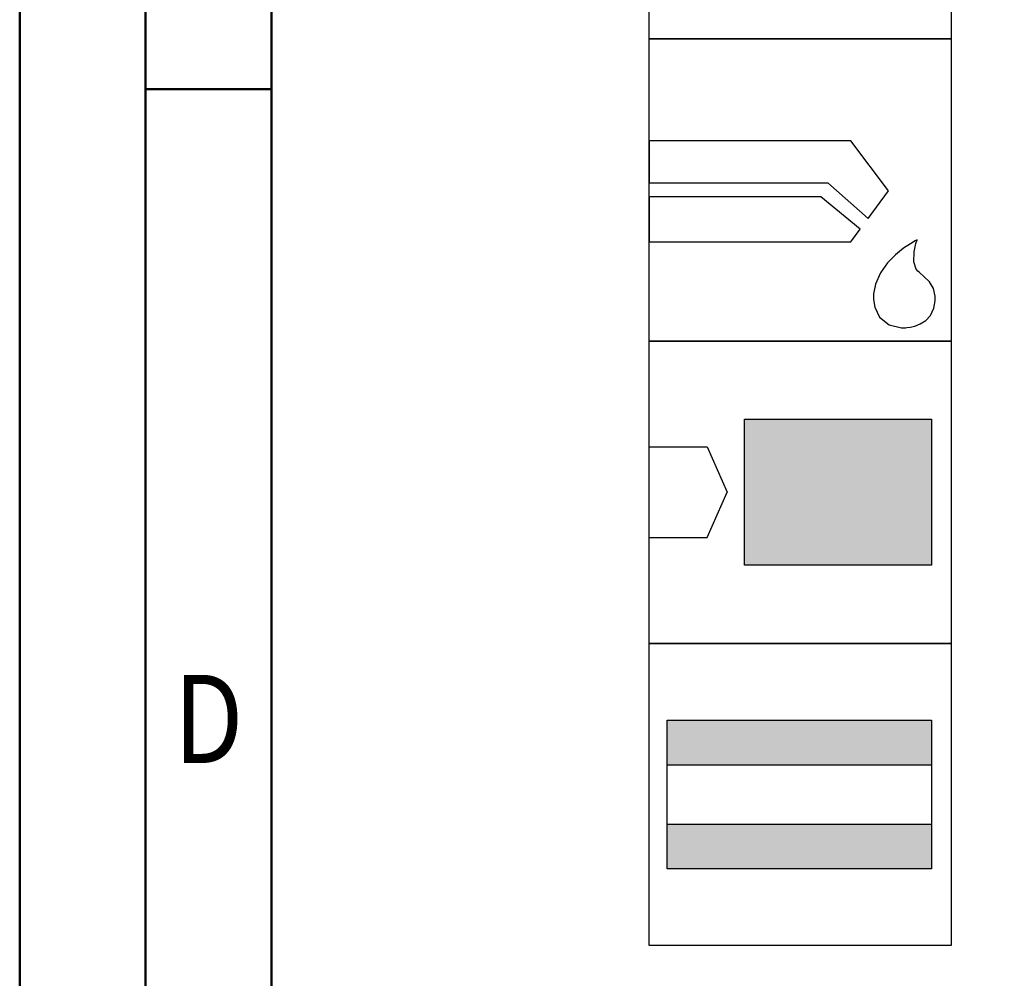
# Model space of a CAD drawing. Units: millimetres. Extents: x -122 to 472, y -196 to 225.
# Drawn here: x -122 to -83, y 30 to 68 of the extents above; entities that cross this region are included whole.
import ezdxf
from ezdxf.enums import TextEntityAlignment as Align

# ---------------------------------------------------------------- set-up
doc = ezdxf.new("R2010")
doc.units = ezdxf.units.MM
doc.layers.get('0').update_dxf_attribs({"linetype": 'CONTINUOUS'})
doc.layers.add('AM_0', color=7, linetype='CONTINUOUS')
doc.layers.add('AM_6', color=2, linetype='CONTINUOUS')
doc.layers.add('AM_BOR', color=7, linetype='CONTINUOUS', lineweight=50)
doc.styles.get("Standard").update_dxf_attribs({"font": 'ISOCP.SHX'})

# ---------------------------------------------------------------- blocks, each defined once
blk = doc.blocks.new('A2')
at = {"layer": 'AM_BOR', "color": 1}
blk.add_line((10, 260), (5, 260), dxfattribs=at)
for points in [[(0, 0), (594, 0), (594, 420), (0, 420)], [(10, 410), (10, 10), (584, 10), (584, 410)]]:
    blk.add_lwpolyline(points, close=True, dxfattribs=at)
at = {"layer": 'AM_BOR', "color": 7}
blk.add_lwpolyline([(5, 5), (589, 5), (589, 415), (5, 415)], close=True, dxfattribs=at)
at = {"layer": 'AM_BOR', "color": 2, "width": 0.84375}
blk.add_text('D', height=3.5, dxfattribs=at).set_placement((7.5, 235), align=Align.MIDDLE_CENTER)
blk = doc.blocks.new('MAPAL_FRAME-Model')
blk.add_blockref('A2', (0, 0))
blk = doc.blocks.new('*U27')
at = {"layer": 'AM_6'}
blk.add_lwpolyline([(0, -48), (12, -48), (12, -60), (0, -60)], close=True, dxfattribs=at)
at = {"layer": 'AM_6', "lineweight": 0}
for points in [[(2.588, -50.294), (2.591, -50.216), (2.602, -50.142), (2.621, -50.067), (2.649, -49.992), (2.682, -49.923), (2.721, -49.857), (2.765, -49.796), (2.817, -49.738), (2.876, -49.685), (2.936, -49.641), (3.003, -49.602), (3.072, -49.569), (3.147, -49.541), (3.221, -49.522), (3.296, -49.511), (3.374, -49.508)], [(3.374, -49.508), (3.988, -49.508)], [(5.036, -49.508), (5.036, -51.782)], [(6.785, -51.782), (6.785, -49.508)], [(7.833, -49.508), (9.582, -49.508)], [(8.707, -52.656), (8.707, -49.508)], [(2.588, -51.871), (2.588, -50.294)], [(3.374, -52.656), (3.296, -52.654), (3.221, -52.643), (3.147, -52.623), (3.072, -52.596), (3.003, -52.562), (2.936, -52.524), (2.876, -52.479), (2.817, -52.427), (2.765, -52.369), (2.721, -52.308), (2.682, -52.241), (2.649, -52.172), (2.621, -52.098), (2.602, -52.023), (2.591, -51.948), (2.588, -51.871)], [(6.785, -51.782), (6.782, -51.86), (6.771, -51.937), (6.754, -52.015), (6.729, -52.089), (6.699, -52.161), (6.66, -52.23), (6.619, -52.297), (6.569, -52.358), (6.513, -52.413), (6.455, -52.465), (6.392, -52.513), (6.325, -52.551), (6.253, -52.587), (6.182, -52.615), (6.104, -52.634), (6.027, -52.648), (5.949, -52.656), (5.872, -52.656), (5.794, -52.648), (5.717, -52.634), (5.639, -52.615), (5.567, -52.587), (5.495, -52.551), (5.429, -52.513), (5.365, -52.465), (5.307, -52.413), (5.252, -52.358), (5.202, -52.297), (5.161, -52.23), (5.122, -52.161), (5.092, -52.089), (5.067, -52.015), (5.05, -51.937), (5.039, -51.86), (5.036, -51.782)], [(3.988, -52.656), (3.374, -52.656)], [(1.982, -58.491), (1.982, -55.34), (3.03, -57.091), (4.079, -55.34), (4.079, -58.491)], [(5.13, -58.491), (6.179, -55.34), (7.227, -58.491)], [(8.276, -55.34), (10.027, -55.34)], [(9.153, -58.491), (9.153, -55.34)], [(6.923, -57.617), (5.435, -57.617)]]:
    blk.add_lwpolyline(points, dxfattribs=at)
blk = doc.blocks.new('*U29')
at = {"layer": 'AM_6'}
for p, q in [((8.012, -76.052), (0, -76.052)), ((0, -76.052), (0, -77.722)), ((9.501, -78.034), (8.012, -76.052)), ((0, -77.722), (7.097, -77.722)), ((7.097, -77.722), (8.694, -79.132)), ((8.694, -79.132), (9.501, -78.034)), ((6.813, -78.278), (0, -78.278)), ((0, -78.278), (0, -80.059)), ((8.38, -79.559), (6.813, -78.278)), ((8.012, -80.059), (8.38, -79.559)), ((0, -80.059), (8.012, -80.059)), ((10.374, -80.134), (10.096, -80.318)), ((10.57, -80.021), (10.374, -80.134)), ((10.518, -80.452), (10.596, -80.12)), ((10.645, -79.983), (10.57, -80.021)), ((10.596, -80.12), (10.645, -79.983)), ((10.645, -79.983), (10.645, -79.983)), ((10.645, -79.983), (10.645, -79.983)), ((10.096, -80.318), (9.779, -80.573)), ((10.511, -80.859), (10.518, -80.452)), ((9.46, -80.896), (9.183, -81.285)), ((9.779, -80.573), (9.46, -80.896)), ((10.61, -81.152), (10.511, -80.859)), ((9.183, -81.285), (8.987, -81.737)), ((10.674, -81.221), (10.61, -81.152)), ((10.73, -81.279), (10.674, -81.221)), ((10.912, -81.439), (10.73, -81.279)), ((11.133, -81.65), (10.912, -81.439)), ((11.295, -81.918), (11.133, -81.65)), ((8.987, -81.737), (8.912, -82.122)), ((11.359, -82.215), (11.295, -81.918)), ((8.912, -82.122), (8.912, -82.251)), ((8.912, -82.251), (8.912, -82.351)), ((8.912, -82.351), (8.959, -82.653)), ((11.308, -82.694), (11.359, -82.408)), ((11.359, -82.314), (11.359, -82.215)), ((11.359, -82.408), (11.359, -82.314)), ((8.959, -82.653), (9.143, -83.051)), ((11.174, -82.98), (11.308, -82.694)), ((9.143, -83.051), (9.528, -83.353)), ((10.769, -83.322), (10.985, -83.185)), ((10.985, -83.185), (11.174, -82.98)), ((9.528, -83.353), (10.016, -83.47)), ((10.016, -83.47), (10.179, -83.468)), ((10.179, -83.468), (10.229, -83.466)), ((10.179, -83.468), (10.179, -83.468)), ((10.229, -83.466), (10.363, -83.449)), ((10.363, -83.449), (10.552, -83.406)), ((10.552, -83.406), (10.769, -83.322))]:
    blk.add_line(p, q, dxfattribs=at)
blk.add_lwpolyline([(0, -72), (12, -72), (12, -84), (0, -84)], close=True, dxfattribs=at)
blk = doc.blocks.new('*U31')
at = {"layer": 'AM_6'}
for points in [[(11.218, -99.05), (0.718, -99.05), (0.718, -100.824), (11.218, -100.824)], [(11.218, -103.176), (0.718, -103.176), (0.718, -104.95), (11.218, -104.95)]]:
    blk.add_hatch(color=256, dxfattribs=at).paths.add_polyline_path(points)
for p, q in [((0.718, -100.824), (11.218, -100.824)), ((0.718, -103.176), (11.218, -103.176))]:
    blk.add_line(p, q, dxfattribs=at)
for points in [[(0, -96), (12, -96), (12, -108), (0, -108)], [(0.718, -99.05), (11.218, -99.05), (11.218, -104.95), (0.718, -104.95)]]:
    blk.add_lwpolyline(points, close=True, dxfattribs=at)
blk = doc.blocks.new('*U33')
at = {"layer": 'AM_6'}
blk.add_hatch(color=256, dxfattribs=at).paths.add_polyline_path([(11.218, -87.1), (3.788, -87.1), (3.788, -92.9), (11.218, -92.9)])
for p, q in [((0, -88.202), (2.3, -88.202)), ((2.3, -88.202), (3.102, -90)), ((2.3, -91.798), (3.102, -90)), ((0, -91.798), (2.3, -91.798))]:
    blk.add_line(p, q, dxfattribs=at)
for points in [[(0, -84), (12, -84), (12, -96), (0, -96)], [(3.788, -87.1), (11.218, -87.1), (11.218, -92.9), (3.788, -92.9)]]:
    blk.add_lwpolyline(points, close=True, dxfattribs=at)
blk = doc.blocks.new('PICTO_INFO_STD_DRILL_PUBLIC')
at = {"layer": 'AM_0'}
for name in ['*U33', '*U31']:
    blk.add_blockref(name, (0, 36), dxfattribs=at)
at = {"layer": 'AM_6'}
for name, p in [('*U27', (0, 24)), ('*U29', (0, 36))]:
    blk.add_blockref(name, p, dxfattribs=at)
for tag, p in [('TYPE_CUTTINGNUMBER', (15, -6)), ('FLUTES', (15, -18)), ('COATING', (15, -30)), ('COOLANT', (15, -42)), ('ENTRYSITUATION', (15, -54)), ('EXITSITUATION', (15, -66))]:
    blk.add_attdef(tag, text='', height=3.5, dxfattribs=at).set_placement(p, align=Align.MIDDLE_LEFT)

msp = doc.modelspace()

# ---------------------------------------------------------------- block references
at = {"layer": 'AM_0'}
for name, p in [('MAPAL_FRAME-Model', (-122.5, -195)), ('PICTO_INFO_STD_DRILL_PUBLIC', (-97.5, 103))]:
    msp.add_blockref(name, p, dxfattribs=at)

doc.saveas('drawing.dxf')
